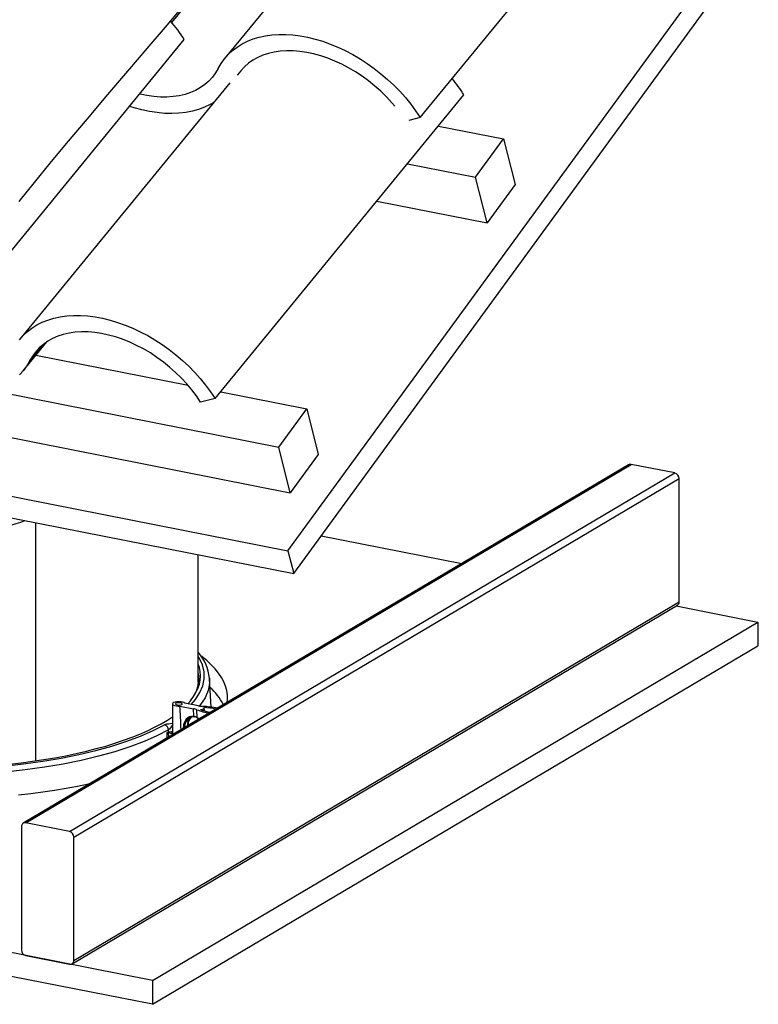
# Model space of a CAD drawing. Units: inches. Extents: x 2 to 154, y 1 to 99.
# Drawn here: x 111 to 117, y 74 to 82 of the extents above; entities that cross this region are included whole.
import ezdxf

# ---------------------------------------------------------------- set-up
doc = ezdxf.new("R2010")
doc.units = ezdxf.units.IN
doc.header["$MEASUREMENT"] = 0
doc.linetypes.add('SLD-Solid', pattern=[0])
doc.layers.add('SLD-0', color=7, linetype='SLD-Solid')

msp = doc.modelspace()

# ---------------------------------------------------------------- linework, layer by layer
at = {"layer": 'SLD-0', "color": 7, "linetype": 'SLD-Solid', "lineweight": 30}
for p, q in [((112.9531, 77.2956), (120.6521, 87.8498)), ((113.0009, 77.1069), (120.6999, 87.6611)), ((114.1672, 83.4832), (112.4328, 81.3652)), ((114.0456, 80.8745), (116.1003, 83.3838)), ((112.0839, 81.7935), (111.9376, 81.6223)), ((111.9376, 81.6223), (111.7866, 81.4442)), ((110.0424, 79.0086), (112.0971, 81.5179)), ((112.6179, 81.5047), (112.6649, 81.5234)), ((112.6649, 81.5234), (112.7145, 81.5384)), ((112.7145, 81.5384), (112.7665, 81.5497)), ((112.7665, 81.5497), (112.8207, 81.5572)), ((112.8207, 81.5572), (112.8768, 81.561)), ((112.8768, 81.561), (112.9346, 81.561)), ((112.9346, 81.561), (112.9938, 81.5571)), ((112.9938, 81.5571), (113.0542, 81.5495)), ((113.0542, 81.5495), (113.1156, 81.5381)), ((113.1156, 81.5381), (113.1776, 81.523)), ((113.1776, 81.523), (113.24, 81.5042)), ((111.7866, 81.4442), (111.6291, 81.2582)), ((112.4599, 81.3955), (112.4946, 81.4278)), ((112.4946, 81.4278), (112.5326, 81.4568)), ((112.5326, 81.4568), (112.5737, 81.4825)), ((112.5737, 81.4825), (112.6179, 81.5047)), ((113.24, 81.5042), (113.3025, 81.4819)), ((113.3025, 81.4819), (113.3649, 81.4561)), ((113.3649, 81.4561), (113.4269, 81.427)), ((113.4269, 81.427), (113.4882, 81.3947)), ((112.4013, 81.3218), (112.4288, 81.3601)), ((112.4288, 81.3601), (112.4599, 81.3955)), ((112.6632, 81.3483), (112.6265, 81.3227)), ((112.7031, 81.3704), (112.6632, 81.3483)), ((112.7459, 81.389), (112.7031, 81.3704)), ((112.7914, 81.4038), (112.7459, 81.389)), ((112.8395, 81.4148), (112.7914, 81.4038)), ((112.8898, 81.422), (112.8395, 81.4148)), ((112.942, 81.4253), (112.8898, 81.422)), ((112.996, 81.4248), (112.942, 81.4253)), ((113.0514, 81.4203), (112.996, 81.4248)), ((113.108, 81.412), (113.0514, 81.4203)), ((113.1653, 81.3998), (113.108, 81.412)), ((113.2233, 81.3839), (113.1653, 81.3998)), ((113.2814, 81.3643), (113.2233, 81.3839)), ((113.3395, 81.3411), (113.2814, 81.3643)), ((113.4882, 81.3947), (113.5485, 81.3592)), ((113.5485, 81.3592), (113.6076, 81.3209)), ((112.3775, 81.2808), (112.3553, 81.2429)), ((112.3775, 81.2808), (112.4013, 81.3218)), ((112.5932, 81.2937), (112.5634, 81.2615)), ((112.6265, 81.3227), (112.5932, 81.2937)), ((113.3972, 81.3145), (113.3395, 81.3411)), ((113.4543, 81.2845), (113.3972, 81.3145)), ((113.5103, 81.2514), (113.4543, 81.2845)), ((113.6076, 81.3209), (113.6653, 81.2797)), ((113.6653, 81.2797), (113.7212, 81.236)), ((111.6291, 81.2582), (111.4638, 81.0638)), ((112.3294, 81.2078), (112.2998, 81.1758)), ((112.3553, 81.2429), (112.3294, 81.2078)), ((112.5373, 81.2263), (112.5364, 81.2249)), ((112.5634, 81.2615), (112.5373, 81.2263)), ((113.5651, 81.2153), (113.5103, 81.2514)), ((113.6184, 81.1765), (113.5651, 81.2153)), ((113.7212, 81.236), (113.7752, 81.1899)), ((113.7752, 81.1899), (113.827, 81.1416)), ((112.4734, 81.1613), (110.7391, 79.0432)), ((112.2303, 81.1213), (112.1907, 81.0992)), ((112.2667, 81.1469), (112.2303, 81.1213)), ((112.2998, 81.1758), (112.2667, 81.1469)), ((113.6698, 81.135), (113.6184, 81.1765)), ((113.7191, 81.0911), (113.6698, 81.135)), ((113.827, 81.1416), (113.8764, 81.0913)), ((111.4638, 81.0638), (111.2934, 80.8631)), ((111.7316, 81.0682), (111.7293, 81.0687)), ((111.7886, 81.0563), (111.7316, 81.0682)), ((111.8448, 81.0483), (111.7886, 81.0563)), ((111.8999, 81.0441), (111.8448, 81.0483)), ((111.9535, 81.0438), (111.8999, 81.0441)), ((112.0054, 81.0473), (111.9535, 81.0438)), ((112.0553, 81.0546), (112.0054, 81.0473)), ((112.103, 81.0658), (112.0553, 81.0546)), ((112.1482, 81.0806), (112.103, 81.0658)), ((112.1907, 81.0992), (112.1482, 81.0806)), ((112.3518, 78.5526), (114.4065, 81.0619)), ((113.7661, 81.0451), (113.7191, 81.0911)), ((113.8105, 80.9972), (113.7661, 81.0451)), ((113.8764, 81.0913), (113.9231, 81.0392)), ((113.9231, 81.0392), (113.967, 80.9855)), ((111.6819, 80.9555), (111.646, 80.967)), ((111.7461, 80.938), (111.6819, 80.9555)), ((111.8097, 80.9244), (111.7461, 80.938)), ((112.2155, 80.9415), (112.1636, 80.9271)), ((112.2646, 80.9599), (112.2155, 80.9415)), ((112.3107, 80.9821), (112.2646, 80.9599)), ((112.3412, 80.9999), (112.3107, 80.9821)), ((113.8351, 80.9685), (113.8105, 80.9972)), ((113.967, 80.9855), (114.0079, 80.9306)), ((111.2934, 80.8631), (111.1214, 80.6592)), ((111.8725, 80.9148), (111.8097, 80.9244)), ((111.9341, 80.9092), (111.8725, 80.9148)), ((111.9943, 80.9076), (111.9341, 80.9092)), ((112.0528, 80.91), (111.9943, 80.9076)), ((112.1093, 80.9166), (112.0528, 80.91)), ((112.1636, 80.9271), (112.1093, 80.9166)), ((114.0456, 80.8745), (113.9502, 80.8508)), ((114.0079, 80.9306), (114.0456, 80.8745)), ((114.1955, 80.8041), (114.7337, 80.6978)), ((114.5027, 80.3812), (114.7337, 80.6978)), ((114.7337, 80.6978), (114.8293, 80.3204)), ((111.1214, 80.6592), (110.9873, 80.4985)), ((99.1159, 80.5109), (112.9724, 77.7747)), ((110.9873, 80.4985), (110.8562, 80.3389)), ((113.9402, 80.4923), (114.5027, 80.3812)), ((114.5984, 80.0038), (114.5027, 80.3812)), ((110.8562, 80.3389), (110.7295, 80.1819)), ((114.8293, 80.3204), (114.5984, 80.0038)), ((98.5193, 80.1457), (112.9531, 77.2956)), ((113.6874, 80.1837), (114.5984, 80.0038)), ((98.5671, 79.957), (113.0009, 77.1069)), ((111.0727, 79.2278), (111.1269, 79.2353)), ((111.1269, 79.2353), (111.183, 79.2391)), ((111.183, 79.2391), (111.2408, 79.239)), ((111.2408, 79.239), (111.3, 79.2352)), ((111.3, 79.2352), (111.3604, 79.2275)), ((110.8388, 79.1349), (110.88, 79.1606)), ((110.88, 79.1606), (110.9241, 79.1828)), ((110.9241, 79.1828), (110.9711, 79.2014)), ((110.9711, 79.2014), (111.0207, 79.2164)), ((111.0207, 79.2164), (111.0727, 79.2278)), ((111.3604, 79.2275), (111.4218, 79.2161)), ((111.4218, 79.2161), (111.4838, 79.201)), ((111.4838, 79.201), (111.5462, 79.1823)), ((111.5462, 79.1823), (111.6087, 79.16)), ((111.6087, 79.16), (111.6711, 79.1342)), ((110.735, 79.0382), (110.7662, 79.0736)), ((110.7662, 79.0736), (110.8008, 79.1058)), ((110.8008, 79.1058), (110.8388, 79.1349)), ((111.0521, 79.067), (111.0093, 79.0485)), ((111.0976, 79.0818), (111.0521, 79.067)), ((111.1457, 79.0929), (111.0976, 79.0818)), ((111.196, 79.1001), (111.1457, 79.0929)), ((111.2483, 79.1034), (111.196, 79.1001)), ((111.3022, 79.1028), (111.2483, 79.1034)), ((111.3576, 79.0983), (111.3022, 79.1028)), ((111.4142, 79.09), (111.3576, 79.0983)), ((111.4716, 79.0779), (111.4142, 79.09)), ((111.5295, 79.0619), (111.4716, 79.0779)), ((111.6711, 79.1342), (111.7331, 79.1051)), ((111.7331, 79.1051), (111.7944, 79.0727)), ((111.7944, 79.0727), (111.8547, 79.0373)), ((110.7659, 78.7819), (110.9624, 79.0219)), ((110.9327, 79.0007), (110.8994, 78.9718)), ((110.9694, 79.0264), (110.9327, 79.0007)), ((111.0093, 79.0485), (110.9694, 79.0264)), ((111.5876, 79.0423), (111.5295, 79.0619)), ((111.6457, 79.0192), (111.5876, 79.0423)), ((111.7034, 78.9925), (111.6457, 79.0192)), ((111.7605, 78.9626), (111.7034, 78.9925)), ((111.8547, 79.0373), (111.9138, 78.9989)), ((111.9138, 78.9989), (111.9715, 78.9578)), ((110.8435, 78.9043), (110.8212, 78.8663)), ((110.8696, 78.9396), (110.8435, 78.9043)), ((110.8994, 78.9718), (110.8696, 78.9396)), ((110.8711, 78.9104), (112.1281, 78.6622)), ((111.8166, 78.9295), (111.7605, 78.9626)), ((111.8714, 78.8934), (111.8166, 78.9295)), ((111.9715, 78.9578), (112.0274, 78.9141)), ((112.0274, 78.9141), (112.0814, 78.868)), ((110.7966, 78.824), (110.7681, 78.7846)), ((110.8212, 78.8663), (110.7966, 78.824)), ((111.9246, 78.8545), (111.8714, 78.8934)), ((111.976, 78.813), (111.9246, 78.8545)), ((112.0814, 78.868), (112.1332, 78.8196)), ((110.7681, 78.7846), (110.7357, 78.7484)), ((112.0254, 78.7692), (111.976, 78.813)), ((112.0723, 78.7232), (112.0254, 78.7692)), ((112.1332, 78.8196), (112.1826, 78.7693)), ((112.1826, 78.7693), (112.2293, 78.7172)), ((112.1167, 78.6753), (112.0723, 78.7232)), ((112.1582, 78.6257), (112.1167, 78.6753)), ((112.2293, 78.7172), (112.2732, 78.6636)), ((112.2732, 78.6636), (112.3141, 78.6086)), ((110.517, 78.6181), (112.8767, 78.1521)), ((112.1967, 78.5748), (112.1582, 78.6257)), ((112.3141, 78.6086), (112.3518, 78.5526)), ((112.398, 78.6089), (113.1077, 78.4688)), ((112.2319, 78.5227), (112.1967, 78.5748)), ((112.3518, 78.5526), (112.2319, 78.5227)), ((112.8767, 78.1521), (113.1077, 78.4688)), ((113.1077, 78.4688), (113.2033, 78.0914)), ((112.9724, 77.7747), (112.8767, 78.1521)), ((113.2033, 78.0914), (112.9724, 77.7747)), ((110.7876, 75.0472), (115.7876, 78.0091)), ((116.1484, 77.9379), (115.7876, 78.0091)), ((115.7663, 78.0058), (110.7663, 75.0439)), ((111.1484, 74.9759), (116.1484, 77.9379)), ((111.1845, 74.9296), (116.1845, 77.8916)), ((116.1845, 76.8736), (116.1845, 77.8916)), ((110.8683, 77.528), (110.8683, 75.5602)), ((110.8695, 75.5604), (110.8695, 77.5277)), ((110.8714, 75.5606), (110.8714, 77.5274)), ((113.2281, 77.4183), (114.3879, 77.1892)), ((112.9531, 77.2956), (113.0009, 77.1069)), ((112.2122, 76.2107), (112.2122, 77.2626)), ((111.1845, 73.9116), (116.1845, 76.8736)), ((111.1697, 73.8829), (116.1697, 76.8449)), ((116.1602, 76.8393), (116.834, 76.7062)), ((111.834, 73.7442), (116.834, 76.7062)), ((116.834, 76.7062), (116.834, 76.5104)), ((111.834, 73.5484), (116.834, 76.5104)), ((112.2421, 76.4211), (112.2373, 76.4248)), ((112.2832, 76.3876), (112.2421, 76.4211)), ((112.3199, 76.3535), (112.2832, 76.3876)), ((112.2211, 76.3312), (112.2122, 76.3588)), ((112.228, 76.2966), (112.2211, 76.3312)), ((112.3524, 76.319), (112.3199, 76.3535)), ((112.3804, 76.284), (112.3524, 76.319)), ((112.2131, 76.2499), (112.2122, 76.2552)), ((112.2158, 76.2163), (112.2131, 76.2499)), ((112.2211, 76.1927), (112.228, 76.2273)), ((112.2303, 76.2619), (112.228, 76.2966)), ((112.228, 76.2273), (112.2303, 76.2619)), ((112.3039, 76.2426), (112.304, 76.2384)), ((112.3054, 76.2384), (112.3048, 76.2432)), ((112.3185, 76.0035), (112.3054, 76.2386)), ((112.404, 76.2486), (112.3804, 76.284)), ((112.423, 76.2128), (112.404, 76.2486)), ((112.1935, 76.124), (112.2096, 76.1582)), ((112.2096, 76.1582), (112.2211, 76.1927)), ((112.4376, 76.1769), (112.423, 76.2128)), ((112.4475, 76.1407), (112.4376, 76.1769)), ((112.4529, 76.1045), (112.4475, 76.1407)), ((112.1478, 76.0565), (112.1729, 76.0901)), ((112.1729, 76.0901), (112.1935, 76.124)), ((112.4514, 76.042), (112.4536, 76.0682)), ((112.4536, 76.0682), (112.4529, 76.1045)), ((111.999, 76.0303), (111.999, 75.7906)), ((112.0026, 76.0368), (111.9991, 76.0315)), ((111.9991, 76.0315), (112.0004, 76.0261)), ((112.0004, 76.0261), (112.0064, 76.0211)), ((112.0105, 76.0415), (112.0026, 76.0368)), ((112.0064, 76.0211), (112.0165, 76.0169)), ((112.0222, 76.0452), (112.0105, 76.0415)), ((112.0165, 76.0169), (112.0298, 76.014)), ((112.0365, 76.0475), (112.0222, 76.0452)), ((112.0274, 76.0351), (112.0239, 76.0315)), ((112.0239, 76.0315), (112.0246, 76.0278)), ((112.0246, 76.0278), (112.0294, 76.0245)), ((112.0345, 76.0379), (112.0274, 76.0351)), ((112.0294, 76.0245), (112.0376, 76.0221)), ((112.0298, 76.014), (112.0451, 76.0125)), ((112.0443, 76.0395), (112.0345, 76.0379)), ((112.0522, 76.0483), (112.0365, 76.0475)), ((112.0376, 76.0221), (112.0478, 76.0209)), ((112.0551, 76.0397), (112.0443, 76.0395)), ((112.0451, 76.0125), (112.0609, 76.0126)), ((112.0478, 76.0209), (112.0587, 76.0211)), ((112.0679, 76.0474), (112.0522, 76.0483)), ((112.0654, 76.0385), (112.0551, 76.0397)), ((112.0587, 76.0211), (112.0684, 76.0228)), ((112.0609, 76.0126), (112.1738, 75.9904)), ((112.0736, 76.0361), (112.0654, 76.0385)), ((112.082, 76.0449), (112.0679, 76.0474)), ((112.0684, 76.0228), (112.0756, 76.0255)), ((112.0784, 76.0328), (112.0736, 76.0361)), ((112.0756, 76.0255), (112.0791, 76.0291)), ((112.0791, 76.0291), (112.0784, 76.0328)), ((112.0934, 76.0411), (112.082, 76.0449)), ((112.1009, 76.0363), (112.0934, 76.0411)), ((112.2138, 76.0141), (112.1009, 76.0363)), ((112.1258, 76.0314), (112.1478, 76.0565)), ((112.1749, 75.9281), (112.1738, 75.9904)), ((112.2036, 75.9186), (112.2018, 75.9821)), ((112.2321, 75.9838), (112.2394, 75.9846)), ((112.2394, 75.9846), (112.246, 75.986)), ((112.246, 75.986), (112.2516, 75.9878)), ((112.2516, 75.9878), (112.2561, 75.9899)), ((112.2561, 75.9899), (112.2593, 75.9923)), ((112.2593, 75.9923), (112.261, 75.9949)), ((112.2611, 75.9975), (112.2596, 76.0001)), ((112.261, 75.9949), (112.2611, 75.9975)), ((112.2634, 75.9733), (112.2612, 75.9968)), ((111.9062, 75.8663), (111.9569, 75.8963)), ((111.9569, 75.8963), (111.999, 75.9239)), ((112.1235, 75.903), (112.1255, 75.8609)), ((112.1749, 75.9281), (112.1959, 75.9231)), ((112.1749, 75.9281), (112.1752, 75.9269)), ((112.1752, 75.9269), (112.1755, 75.9259)), ((112.1755, 75.9259), (112.176, 75.9251)), ((112.176, 75.9251), (112.1765, 75.9244)), ((112.1765, 75.9244), (112.1771, 75.9239)), ((112.1771, 75.9239), (112.1777, 75.9237)), ((112.1777, 75.9237), (112.1784, 75.9237)), ((112.1784, 75.9237), (112.179, 75.924)), ((112.1892, 75.9226), (112.179, 75.924)), ((112.2042, 75.916), (112.1892, 75.9226)), ((112.1959, 75.9231), (112.2036, 75.9186)), ((112.219, 75.9044), (112.2076, 75.9144)), ((111.7931, 75.8088), (111.8516, 75.8371)), ((111.8399, 75.8101), (111.9339, 75.8586)), ((111.8516, 75.8371), (111.9062, 75.8663)), ((111.9663, 75.8149), (111.8704, 75.7656)), ((111.967, 75.8002), (111.9663, 75.8149)), ((112.0986, 75.8415), (112.0984, 75.8394)), ((112.0984, 75.8394), (112.0986, 75.8384)), ((112.0987, 75.845), (112.0986, 75.8415)), ((112.1038, 75.8695), (112.0987, 75.845)), ((112.1255, 75.8609), (112.1258, 75.8556)), ((112.1257, 75.8576), (112.1255, 75.8609)), ((112.1256, 75.8544), (112.1258, 75.8556)), ((112.1258, 75.8556), (112.1257, 75.8576)), ((112.1264, 75.8495), (112.1265, 75.8554)), ((111.596, 75.7296), (111.6652, 75.755)), ((111.6212, 75.7211), (111.7354, 75.7642)), ((111.6652, 75.755), (111.731, 75.7814)), ((111.731, 75.7814), (111.7931, 75.8088)), ((111.7354, 75.7642), (111.8399, 75.8101)), ((111.8704, 75.7656), (111.7641, 75.719)), ((111.955, 75.7935), (111.962, 75.7974)), ((111.962, 75.7974), (111.967, 75.8002)), ((111.9643, 75.7882), (111.9641, 75.7883)), ((111.999, 75.783), (111.9643, 75.7882)), ((111.967, 75.8002), (111.967, 75.7998)), ((111.967, 75.7998), (111.9672, 75.7995)), ((111.9672, 75.7995), (111.9677, 75.799)), ((111.9677, 75.799), (111.9696, 75.7985)), ((111.9696, 75.7985), (111.9793, 75.7998)), ((111.9793, 75.7998), (111.9877, 75.8024)), ((111.9877, 75.8024), (111.9878, 75.8015)), ((111.9878, 75.8023), (112.0001, 75.7974)), ((111.999, 75.7954), (111.998, 75.7938)), ((111.998, 75.7938), (111.9981, 75.7923)), ((111.2878, 75.6398), (111.3693, 75.6605)), ((111.366, 75.6443), (111.4978, 75.6811)), ((111.3693, 75.6605), (111.4479, 75.6823)), ((111.4479, 75.6823), (111.5235, 75.7054)), ((111.4978, 75.6811), (111.6212, 75.7211)), ((111.6477, 75.6752), (111.5221, 75.6346)), ((111.5235, 75.7054), (111.596, 75.7296)), ((111.7641, 75.719), (111.6477, 75.6752)), ((110.8442, 75.5568), (110.9372, 75.5706)), ((110.9275, 75.5558), (111.08, 75.5815)), ((110.9372, 75.5706), (111.0282, 75.5858)), ((111.0282, 75.5858), (111.1171, 75.6025)), ((111.08, 75.5815), (111.2265, 75.6111)), ((111.1171, 75.6025), (111.2037, 75.6205)), ((111.2037, 75.6205), (111.2878, 75.6398)), ((111.2265, 75.6111), (111.366, 75.6443)), ((111.3879, 75.5973), (111.2459, 75.5635)), ((111.5221, 75.6346), (111.3879, 75.5973)), ((110.6076, 75.5164), (110.7697, 75.534)), ((110.6532, 75.5336), (110.7495, 75.5444)), ((110.7495, 75.5444), (110.8442, 75.5568)), ((110.7697, 75.534), (110.9275, 75.5558)), ((110.9417, 75.5074), (110.7813, 75.4853)), ((111.0969, 75.5335), (110.9417, 75.5074)), ((111.2459, 75.5635), (111.0969, 75.5335)), ((111.834, 73.7442), (103.1738, 75.4543)), ((110.7813, 75.4853), (110.6164, 75.4674)), ((111.0246, 75.3185), (111.1201, 75.3343)), ((111.1201, 75.3343), (111.2135, 75.3516)), ((111.2135, 75.3516), (111.3047, 75.3702)), ((111.3047, 75.3702), (111.3244, 75.3744)), ((111.834, 73.5484), (103.1738, 75.2585)), ((110.7273, 75.2797), (110.828, 75.2911)), ((110.828, 75.2911), (110.9272, 75.3041)), ((110.9272, 75.3041), (111.0246, 75.3185)), ((110.7515, 75.0151), (110.7515, 73.9971)), ((111.1484, 74.9759), (110.7876, 75.0472)), ((111.1845, 73.9116), (111.1845, 74.9296)), ((110.7876, 73.9509), (111.1484, 73.8796)), ((111.834, 73.7442), (111.834, 73.5484))]:
    msp.add_line(p, q, dxfattribs=at)
at = {"layer": 'SLD-0', "color": 8, "linetype": 'SLD-Solid', "lineweight": 30}
for p, q in [((111.9948, 81.6586), (112.3977, 82.1507)), ((110.8212, 78.8663), (110.9287, 78.9976)), ((112.2197, 76.4117), (112.2122, 76.4225)), ((112.2464, 76.3543), (112.2197, 76.4117)), ((112.2603, 76.2964), (112.2464, 76.3543)), ((112.25, 76.1804), (112.2615, 76.2383)), ((112.2615, 76.2383), (112.2603, 76.2964)), ((112.304, 76.2384), (112.3047, 76.1988)), ((112.2259, 76.1233), (112.25, 76.1804)), ((112.2928, 76.1397), (112.2683, 76.0816)), ((112.3047, 76.1988), (112.2928, 76.1397)), ((112.1534, 76.026), (112.1895, 76.067)), ((112.1895, 76.067), (112.2259, 76.1233)), ((112.2683, 76.0816), (112.2311, 76.0243)), ((112.2311, 76.0243), (112.2212, 76.0132)), ((112.1255, 75.8609), (112.1296, 75.8941)), ((112.1296, 75.8941), (112.1426, 75.9171)), ((112.2036, 75.9186), (112.2198, 75.9049)), ((111.9748, 75.8219), (111.9663, 75.8149)), ((111.983, 75.8336), (111.9748, 75.8219)), ((111.9935, 75.8496), (111.983, 75.8336)), ((111.999, 75.8551), (111.9935, 75.8496)), ((112.0898, 75.8279), (112.0896, 75.8374)), ((112.0986, 75.8384), (112.0987, 75.8331)), ((112.1255, 75.849), (112.1256, 75.8544)), ((111.9564, 75.7489), (111.955, 75.7935)), ((111.9641, 75.7883), (111.9653, 75.7541)), ((111.9989, 75.774), (111.999, 75.783))]:
    msp.add_line(p, q, dxfattribs=at)
at = {"layer": 'SLD-0', "color": 7, "linetype": 'SLD-Solid', "lineweight": 30}
for centre, radius, start, end in [((110.8704, 80.7328), 1.4564, 32.61884, 40.24401), ((113.1859, 80.281), 1.449, 32.60871, 39.17898), ((115.7812, 77.9802), 0.0297, 77.61616, 120.07708), ((116.1367, 77.8915), 0.0478, 0.08377, 75.80432), ((108.1763, 85.435), 8.3098, 283.96321, 288.28428), ((116.1519, 76.8722), 0.0326, 302.92464, 2.40343), ((111.9227, 76.2045), 0.3841, 5.78894, 41.07033), ((111.938, 76.2398), 0.2786, 327.81958, 10.14845), ((111.9534, 76.2272), 0.2635, 1.42177, 10.75061), ((111.9476, 75.7767), 0.5329, 27.58273, 47.25175), ((112.1477, 75.8496), 0.1432, 67.80427, 79.49388), ((112.3899, 76.4497), 0.504, 248.08453, 259.94055), ((112.2608, 76.2581), 0.2485, 259.09883, 267.18291), ((112.3997, 76.4369), 0.4832, 249.69904, 259.89547), ((112.2095, 75.198), 0.8128, 78.52551, 87.24649), ((112.2116, 75.2729), 0.7288, 78.40629, 86.22306), ((112.1818, 75.8429), 0.0832, 89.40807, 180.95657), ((112.2069, 75.9178), 0.0034, 164.90544, 282.1975), ((112.0366, 75.3653), 0.5038, 94.2921, 101.76119), ((111.9188, 75.8135), 0.0476, 1.66476, 71.39568), ((112.0926, 75.8509), 0.0138, 257.57107, 295.61106), ((112.1252, 75.8557), 0.00129, 287.69112, 349.83202), ((111.9675, 75.8047), 0.0168, 221.78291, 258.49215), ((112.0158, 75.8182), 0.0326, 210.83386, 275.01834), ((110.7817, 75.0175), 0.0302, 78.68898, 184.49559), ((111.1367, 74.9296), 0.0478, 0.08377, 75.80432), ((110.7993, 73.9972), 0.0478, 180.08307, 255.80455), ((111.1544, 73.9093), 0.0302, 258.68932, 4.49463)]:
    msp.add_arc(centre, radius, start, end, dxfattribs=at)
at = {"layer": 'SLD-0', "color": 8, "linetype": 'SLD-Solid', "lineweight": 30}
msp.add_arc((112.2153, 75.858), 0.0895, 137.62054, 180.23819, dxfattribs=at)
at = {"layer": 'SLD-0', "color": 7, "linetype": 'SLD-Solid', "lineweight": 30}
for centre, major_axis, ratio, start_param, end_param in [((112.0515, 74.9539), (-0.0266, 1.3972), 0.032408, 5.377196, 5.571596), ((112.1912, 75.8173), (-0.0644, 0.0981), 0.801251, 5.757978, 7.187993), ((112.1945, 75.8195), (-0.061, 0.0925), 0.800473, 5.75597, 7.155691), ((112.2216, 75.8355), (-0.0512, 0.0983), 0.825664, 0.241708, 0.956415), ((109.9996, 76.1118), (2.3144, 0.0917), 0.321054, 5.713495, 5.733031), ((112.0375, 75.8059), (0.0772, 0.0031), 0.321054, 4.177214, 4.35847)]:
    msp.add_ellipse(centre, major_axis=major_axis, ratio=ratio, start_param=start_param, end_param=end_param, dxfattribs=at)

doc.saveas('drawing.dxf')
